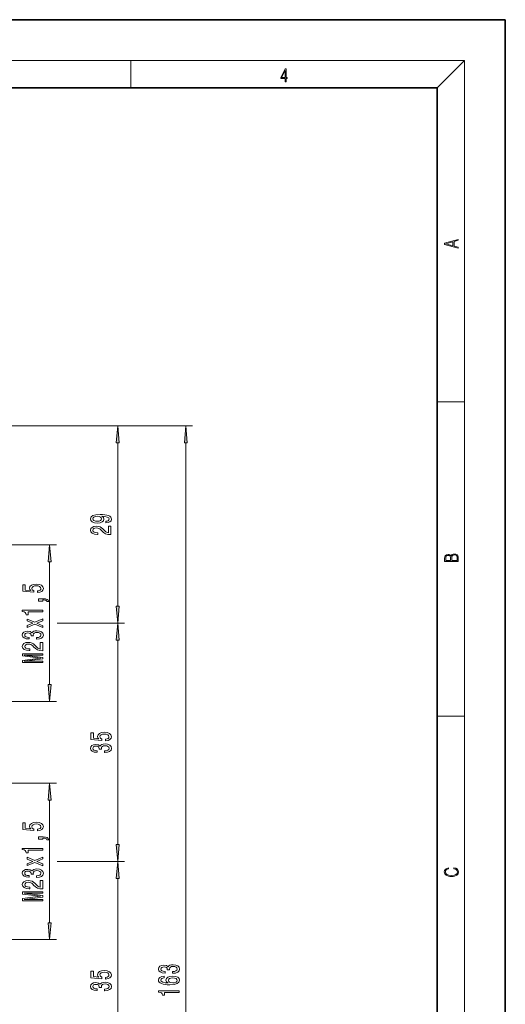
# Model space of a CAD drawing. Extents: x 0 to 210, y 0 to 297.
# Drawn here: x 139 to 210, y 152 to 297 of the extents above; entities that cross this region are included whole.
import ezdxf

# ---------------------------------------------------------------- set-up
doc = ezdxf.new("R2010")
doc.units = 0

msp = doc.modelspace()

# ---------------------------------------------------------------- linework, layer by layer
at = {"color": 7, "lineweight": 35}
for p, q in [((210, 297), (0, 297)), ((210, 0), (210, 297)), ((200, 287), (20, 287)), ((200, 10), (200, 287))]:
    msp.add_line(p, q, dxfattribs=at)
at = {"color": 7, "lineweight": 13}
for p, q in [((16, 291), (204, 291)), ((155, 287), (155, 291)), ((200, 287), (204, 291)), ((204, 6), (204, 291)), ((200, 240.833328), (204, 240.833328)), ((118.925438, 237.327682), (154.075439, 237.327682)), ((118.925438, 237.327682), (164.075439, 237.327682)), ((153.075439, 210.818176), (153.075439, 234.837189)), ((163.075439, 76.818169), (163.075439, 234.837189)), ((132.324417, 219.827682), (144.075439, 219.827682)), ((143.075439, 199.318176), (143.075439, 217.337189)), ((144.178757, 208.327682), (154.075439, 208.327682)), ((144.346756, 208.327682), (154.075439, 208.327682)), ((153.075439, 175.818176), (153.075439, 205.837189)), ((132.324417, 196.827682), (144.075439, 196.827682)), ((200, 194.666672), (204, 194.666672)), ((133.075439, 184.827682), (144.075439, 184.827682)), ((143.075439, 164.318176), (143.075439, 182.337189)), ((144.178802, 173.327682), (154.075439, 173.327682)), ((144.178802, 173.327682), (154.075439, 173.327682)), ((153.075439, 140.818176), (153.075439, 170.837189)), ((133.075439, 161.827682), (144.075439, 161.827682))]:
    msp.add_line(p, q, dxfattribs=at)
for points in [[(177.653488, 287.874939), (177.791183, 287.874939), (177.791183, 288.356171), (177.983124, 288.356171), (177.983124, 288.503601), (177.791183, 288.503601), (177.791183, 289.763672), (177.643066, 289.763672), (177.025543, 288.503601), (177.025543, 288.356171), (177.653488, 288.356171)], [(177.653488, 288.503601), (177.150711, 288.503601), (177.653488, 289.532806)], [(203.092789, 263.422729), (203.092789, 263.566681), (202.480835, 263.737762), (202.480835, 264.413696), (203.092789, 264.582672), (203.092789, 264.726624), (201.092789, 264.157074), (201.092789, 263.992279)], [(202.316711, 263.783661), (201.287506, 264.073639), (202.316711, 264.365723)], [(153.293335, 234.837189), (153.075439, 237.327682), (152.857544, 234.837189)], [(163.293335, 234.837189), (163.075439, 237.327682), (162.857544, 234.837189)], [(151.331924, 223.060883), (151.673431, 223.099792), (151.937103, 223.211334), (152.101379, 223.387695), (152.161896, 223.621124), (152.131638, 223.774139), (152.053833, 223.911621), (151.919815, 224.02832), (151.729614, 224.126892), (151.491867, 224.204697), (151.197922, 224.261749), (150.860748, 224.295471), (150.471695, 224.308441), (149.862183, 224.264343), (149.416931, 224.137268), (149.148926, 223.934967), (149.053833, 223.65744), (149.131638, 223.403259), (149.339127, 223.211334), (149.659012, 223.086823), (150.061035, 223.045334), (150.476013, 223.086823), (150.79158, 223.20874), (150.990417, 223.390289), (151.055267, 223.621124), (150.973129, 223.864929), (150.722412, 224.049072), (151.20224, 224.007568), (151.543732, 223.924591), (151.746918, 223.797485), (151.811752, 223.623718), (151.781494, 223.488846), (151.686386, 223.390289), (151.535095, 223.325439), (151.331924, 223.2995)], [(150.056702, 223.296906), (149.788696, 223.322845), (149.576874, 223.395477), (149.442871, 223.509598), (149.395325, 223.65744), (149.442871, 223.810455), (149.576874, 223.927185), (149.784378, 223.999786), (150.052383, 224.02832), (150.324722, 223.999786), (150.527893, 223.927185), (150.653244, 223.807861), (150.696472, 223.649658), (150.653244, 223.507004), (150.527893, 223.395477), (150.329041, 223.322845)], [(152.075439, 221.339142), (152.075439, 222.576324), (151.703674, 222.576324), (151.703674, 221.598511), (151.500519, 221.652969), (151.331924, 221.746338), (151.025009, 222.034241), (150.895325, 222.187256), (150.709442, 222.358444), (150.493301, 222.480347), (150.238266, 222.550385), (149.948639, 222.576324), (149.585526, 222.532227), (149.300232, 222.410309), (149.118668, 222.223572), (149.053833, 221.982361), (149.127319, 221.733368), (149.330475, 221.544037), (149.654694, 221.422134), (150.082642, 221.380646), (150.143158, 221.380646), (150.143158, 221.616669), (150.108582, 221.616669), (149.814636, 221.639999), (149.598495, 221.710022), (149.460175, 221.821564), (149.412613, 221.969391), (149.455841, 222.119827), (149.563904, 222.231354), (149.732498, 222.303986), (149.944321, 222.329926), (150.143158, 222.311768), (150.311752, 222.262482), (150.458725, 222.179474), (150.588409, 222.065369), (150.726746, 221.912338), (150.994751, 221.658157), (151.28006, 221.479187), (151.62587, 221.372864), (152.062469, 221.339142)], [(143.293335, 217.337189), (143.075439, 219.827682), (142.857544, 217.337189)], [(203.092789, 217.408401), (203.092789, 217.823563), (203.087219, 218.092682), (203.048279, 218.255402), (202.973175, 218.353455), (202.859131, 218.428574), (202.720047, 218.474457), (202.553146, 218.49115), (202.366776, 218.470291), (202.213791, 218.41188), (202.102524, 218.320084), (202.035767, 218.199081), (201.966217, 218.292969), (201.866089, 218.363892), (201.746475, 218.405624), (201.604614, 218.422302), (201.351486, 218.374329), (201.173462, 218.240799), (201.109482, 218.094772), (201.092789, 217.904922), (201.092789, 217.408401)], [(201.256912, 217.879883), (201.27359, 218.05513), (201.329224, 218.180298), (201.440491, 218.255402), (201.615738, 218.280441), (201.796539, 218.253326), (201.905029, 218.178223), (201.960663, 218.048874), (201.974564, 217.867371), (201.974564, 217.546097), (201.256912, 217.546097)], [(202.928665, 217.546097), (202.138687, 217.546097), (202.138687, 217.961258), (202.166504, 218.128143), (202.241608, 218.251236), (202.369568, 218.324249), (202.5448, 218.349289), (202.733963, 218.324249), (202.850784, 218.251236), (202.911987, 218.128143), (202.928665, 217.950821)], [(141.293015, 212.818604), (141.647491, 212.875671), (141.924133, 213.002762), (142.097046, 213.189499), (142.161896, 213.428116), (142.084076, 213.690079), (141.872269, 213.894974), (141.535095, 214.024658), (141.102814, 214.073944), (140.700806, 214.029846), (140.385239, 213.90535), (140.182068, 213.710831), (140.108582, 213.459244), (140.160461, 213.264709), (140.303101, 213.114288), (139.494751, 213.186905), (139.494751, 213.975372), (139.140289, 213.975372), (139.140289, 213.013138), (140.731064, 212.870483), (140.731064, 213.077972), (140.527893, 213.228409), (140.454407, 213.420334), (140.501953, 213.586334), (140.640289, 213.713425), (140.852097, 213.793823), (141.124435, 213.822357), (141.396759, 213.793823), (141.608582, 213.710831), (141.742584, 213.58374), (141.790131, 213.420334), (141.759872, 213.282867), (141.660461, 213.176529), (141.504837, 213.098724), (141.293015, 213.059814)], [(142.075439, 211.571487), (142.075439, 211.74527), (142.157578, 211.74527), (142.365067, 211.7323), (142.512039, 211.690796), (142.607147, 211.618179), (142.654694, 211.509247), (142.948639, 211.509247), (142.879471, 211.688202), (142.719528, 211.82048), (142.464493, 211.900879), (142.122986, 211.929413), (141.427032, 211.929413), (141.427032, 211.571487)], [(142.075439, 209.992386), (142.075439, 210.228409), (139.053833, 210.228409), (139.053833, 210.052032), (139.317505, 210.005356), (139.494751, 209.911987), (139.598495, 209.769333), (139.633072, 209.572205), (139.939987, 209.572205), (139.939987, 209.992386)], [(152.857544, 210.818176), (153.075439, 208.327682), (153.293335, 210.818176)], [(142.075439, 207.956787), (141.171982, 208.314713), (142.075439, 208.683014), (142.075439, 208.957947), (140.878036, 208.459961), (139.75412, 208.929413), (139.75412, 208.664856), (140.597046, 208.325089), (139.75412, 207.985321), (139.75412, 207.715576), (140.882355, 208.177246), (142.075439, 207.689636)], [(141.133072, 205.962708), (141.16333, 205.962708), (141.578323, 206.004196), (141.889557, 206.126099), (142.088409, 206.318024), (142.161896, 206.572205), (142.088409, 206.841949), (141.898209, 207.04425), (141.595612, 207.173935), (141.206558, 207.220627), (140.951523, 207.199875), (140.744019, 207.142822), (140.584076, 207.049438), (140.467377, 206.924942), (140.233948, 207.093536), (139.862183, 207.153198), (139.525009, 207.114288), (139.269958, 207.002762), (139.110016, 206.821198), (139.053833, 206.572205), (139.122986, 206.338776), (139.313187, 206.159821), (139.615784, 206.043106), (140.017807, 206.004196), (140.048065, 206.004196), (140.048065, 206.235031), (139.771408, 206.255783), (139.572556, 206.323212), (139.451523, 206.432159), (139.408295, 206.585175), (139.442871, 206.720047), (139.533661, 206.818604), (139.680634, 206.878265), (139.879471, 206.901611), (140.091293, 206.878265), (140.233948, 206.81601), (140.320404, 206.707077), (140.346329, 206.559235), (140.34201, 206.458084), (140.683502, 206.458084), (140.674866, 206.585175), (140.713776, 206.748581), (140.817505, 206.870483), (140.986099, 206.9431), (141.206558, 206.96904), (141.457275, 206.940506), (141.643158, 206.865295), (141.759872, 206.745987), (141.798782, 206.587769), (141.755554, 206.424377), (141.62587, 206.305054), (141.418381, 206.229843), (141.133072, 206.201324)], [(153.293335, 205.837189), (153.075439, 208.327682), (152.857544, 205.837189)], [(142.075439, 204.272064), (142.075439, 205.509247), (141.703674, 205.509247), (141.703674, 204.531433), (141.500519, 204.585892), (141.331924, 204.67926), (141.025009, 204.967163), (140.895325, 205.120193), (140.709442, 205.291382), (140.493301, 205.413269), (140.238266, 205.483307), (139.948639, 205.509247), (139.585526, 205.465149), (139.300232, 205.343246), (139.118668, 205.156494), (139.053833, 204.915283), (139.127319, 204.666306), (139.330475, 204.476959), (139.654694, 204.355057), (140.082642, 204.313568), (140.143158, 204.313568), (140.143158, 204.549591), (140.108582, 204.549591), (139.814636, 204.572937), (139.598495, 204.64296), (139.460175, 204.754486), (139.412613, 204.902328), (139.455841, 205.052765), (139.563904, 205.164276), (139.732498, 205.236908), (139.944321, 205.262848), (140.143158, 205.24469), (140.311752, 205.195404), (140.458725, 205.112411), (140.588409, 204.998291), (140.726746, 204.845261), (140.994751, 204.59108), (141.28006, 204.412125), (141.62587, 204.305786), (142.062469, 204.272064)], [(142.075439, 202.54512), (142.075439, 202.744827), (139.352097, 202.744827), (142.075439, 203.082001), (142.075439, 203.305054), (139.352097, 203.639648), (142.075439, 203.639648), (142.075439, 203.841949), (139.075439, 203.841949), (139.075439, 203.525513), (141.720978, 203.193542), (139.075439, 202.864136), (139.075439, 202.54512)], [(142.857544, 199.318176), (143.075439, 196.827682), (143.293335, 199.318176)], [(151.293015, 191.040146), (151.647491, 191.097198), (151.924133, 191.224304), (152.097046, 191.411041), (152.161896, 191.649658), (152.084076, 191.911621), (151.872269, 192.116516), (151.535095, 192.246201), (151.102814, 192.295471), (150.700806, 192.251389), (150.385239, 192.126892), (150.182068, 191.932373), (150.108582, 191.680786), (150.160461, 191.486252), (150.303101, 191.335815), (149.494751, 191.408447), (149.494751, 192.196915), (149.140289, 192.196915), (149.140289, 191.23468), (150.731064, 191.092026), (150.731064, 191.299515), (150.527893, 191.449951), (150.454407, 191.641876), (150.501953, 191.807861), (150.640289, 191.934967), (150.852097, 192.015366), (151.124435, 192.043884), (151.396759, 192.015366), (151.608582, 191.932373), (151.742584, 191.805283), (151.790131, 191.641876), (151.759872, 191.50441), (151.660461, 191.398071), (151.504837, 191.320267), (151.293015, 191.281357)], [(151.133072, 189.31839), (151.16333, 189.31839), (151.578323, 189.359894), (151.889557, 189.481781), (152.088409, 189.673721), (152.161896, 189.927902), (152.088409, 190.197632), (151.898209, 190.399948), (151.595612, 190.529633), (151.206558, 190.576309), (150.951523, 190.555573), (150.744019, 190.498505), (150.584076, 190.405136), (150.467377, 190.28064), (150.233948, 190.449219), (149.862183, 190.508881), (149.525009, 190.469971), (149.269958, 190.358444), (149.110016, 190.176895), (149.053833, 189.927902), (149.122986, 189.694473), (149.313187, 189.515503), (149.615784, 189.398788), (150.017807, 189.359894), (150.048065, 189.359894), (150.048065, 189.590729), (149.771408, 189.611481), (149.572556, 189.678909), (149.451523, 189.787842), (149.408295, 189.940872), (149.442871, 190.075745), (149.533661, 190.174301), (149.680634, 190.233948), (149.879471, 190.257294), (150.091293, 190.233948), (150.233948, 190.171707), (150.320404, 190.062775), (150.346329, 189.914932), (150.34201, 189.813782), (150.683502, 189.813782), (150.674866, 189.940872), (150.713776, 190.104263), (150.817505, 190.226166), (150.986099, 190.298798), (151.206558, 190.324738), (151.457275, 190.296204), (151.643158, 190.220978), (151.759872, 190.101669), (151.798782, 189.943466), (151.755554, 189.78006), (151.62587, 189.660751), (151.418381, 189.585541), (151.133072, 189.557007)], [(143.293335, 182.337189), (143.075439, 184.827682), (142.857544, 182.337189)], [(141.293015, 177.818604), (141.647491, 177.875671), (141.924133, 178.002762), (142.097046, 178.189499), (142.161896, 178.428116), (142.084076, 178.690079), (141.872269, 178.894974), (141.535095, 179.024658), (141.102814, 179.073944), (140.700806, 179.029846), (140.385239, 178.90535), (140.182068, 178.710831), (140.108582, 178.459244), (140.160461, 178.264709), (140.303101, 178.114288), (139.494751, 178.186905), (139.494751, 178.975372), (139.140289, 178.975372), (139.140289, 178.013138), (140.731064, 177.870483), (140.731064, 178.077972), (140.527893, 178.228409), (140.454407, 178.420334), (140.501953, 178.586334), (140.640289, 178.713425), (140.852097, 178.793823), (141.124435, 178.822357), (141.396759, 178.793823), (141.608582, 178.710831), (141.742584, 178.58374), (141.790131, 178.420334), (141.759872, 178.282867), (141.660461, 178.176529), (141.504837, 178.098724), (141.293015, 178.059814)], [(142.075439, 176.571487), (142.075439, 176.74527), (142.157578, 176.74527), (142.365067, 176.7323), (142.512039, 176.690796), (142.607147, 176.618179), (142.654694, 176.509247), (142.948639, 176.509247), (142.879471, 176.688202), (142.719528, 176.82048), (142.464493, 176.900879), (142.122986, 176.929413), (141.427032, 176.929413), (141.427032, 176.571487)], [(142.075439, 174.992386), (142.075439, 175.228409), (139.053833, 175.228409), (139.053833, 175.052032), (139.317505, 175.005356), (139.494751, 174.911972), (139.598495, 174.769318), (139.633072, 174.572205), (139.939987, 174.572205), (139.939987, 174.992386)], [(152.857544, 175.818176), (153.075439, 173.327682), (153.293335, 175.818176)], [(142.075439, 172.956787), (141.171982, 173.314713), (142.075439, 173.683014), (142.075439, 173.957947), (140.878036, 173.459961), (139.75412, 173.929413), (139.75412, 173.664856), (140.597046, 173.325089), (139.75412, 172.985321), (139.75412, 172.715576), (140.882355, 173.177246), (142.075439, 172.689636)], [(141.133072, 170.962692), (141.16333, 170.962692), (141.578323, 171.004196), (141.889557, 171.126099), (142.088409, 171.318024), (142.161896, 171.572205), (142.088409, 171.841949), (141.898209, 172.04425), (141.595612, 172.173935), (141.206558, 172.220627), (140.951523, 172.199875), (140.744019, 172.142807), (140.584076, 172.049438), (140.467377, 171.924942), (140.233948, 172.093536), (139.862183, 172.153183), (139.525009, 172.114288), (139.269958, 172.002747), (139.110016, 171.821198), (139.053833, 171.572205), (139.122986, 171.338776), (139.313187, 171.159821), (139.615784, 171.043106), (140.017807, 171.004196), (140.048065, 171.004196), (140.048065, 171.235031), (139.771408, 171.255783), (139.572556, 171.323212), (139.451523, 171.432144), (139.408295, 171.585175), (139.442871, 171.720047), (139.533661, 171.818604), (139.680634, 171.878265), (139.879471, 171.901596), (140.091293, 171.878265), (140.233948, 171.81601), (140.320404, 171.707077), (140.346329, 171.559235), (140.34201, 171.458084), (140.683502, 171.458084), (140.674866, 171.585175), (140.713776, 171.748581), (140.817505, 171.870483), (140.986099, 171.9431), (141.206558, 171.96904), (141.457275, 171.940506), (141.643158, 171.865295), (141.759872, 171.745987), (141.798782, 171.587769), (141.755554, 171.424362), (141.62587, 171.305054), (141.418381, 171.229843), (141.133072, 171.201309)], [(153.293335, 170.837189), (153.075439, 173.327682), (152.857544, 170.837189)], [(202.439102, 172.234772), (202.669983, 172.193054), (202.842438, 172.099167), (202.948151, 171.959396), (202.984299, 171.779984), (202.925888, 171.563004), (202.753433, 171.400284), (202.469696, 171.295975), (202.085831, 171.260513), (201.707535, 171.295975), (201.432144, 171.398193), (201.262466, 171.558838), (201.204056, 171.775803), (201.237427, 171.946884), (201.332016, 172.082489), (201.482224, 172.176361), (201.676941, 172.220169), (201.676941, 172.355774), (201.415466, 172.30571), (201.215179, 172.186798), (201.087219, 172.007385), (201.039932, 171.775803), (201.112259, 171.504593), (201.198486, 171.391937), (201.3181, 171.295975), (201.646332, 171.164536), (201.854965, 171.129074), (202.088623, 171.118637), (202.327835, 171.129074), (202.536453, 171.164536), (202.870255, 171.293884), (203.078888, 171.500427), (203.148422, 171.771637), (203.098358, 172.011551), (202.962051, 172.195145), (202.739517, 172.316147), (202.439102, 172.370377)], [(142.075439, 169.272064), (142.075439, 170.509232), (141.703674, 170.509232), (141.703674, 169.531433), (141.500519, 169.585892), (141.331924, 169.67926), (141.025009, 169.967163), (140.895325, 170.120193), (140.709442, 170.291367), (140.493301, 170.413269), (140.238266, 170.483307), (139.948639, 170.509232), (139.585526, 170.465149), (139.300232, 170.343246), (139.118668, 170.156494), (139.053833, 169.915283), (139.127319, 169.666306), (139.330475, 169.476959), (139.654694, 169.355057), (140.082642, 169.313568), (140.143158, 169.313568), (140.143158, 169.549591), (140.108582, 169.549591), (139.814636, 169.572922), (139.598495, 169.64296), (139.460175, 169.754486), (139.412613, 169.902328), (139.455841, 170.05275), (139.563904, 170.164276), (139.732498, 170.236908), (139.944321, 170.262848), (140.143158, 170.24469), (140.311752, 170.195404), (140.458725, 170.112411), (140.588409, 169.998291), (140.726746, 169.845261), (140.994751, 169.59108), (141.28006, 169.412125), (141.62587, 169.305786), (142.062469, 169.272064)], [(142.075439, 167.54512), (142.075439, 167.744827), (139.352097, 167.744827), (142.075439, 168.082001), (142.075439, 168.305054), (139.352097, 168.639648), (142.075439, 168.639648), (142.075439, 168.841949), (139.075439, 168.841949), (139.075439, 168.525513), (141.720978, 168.193527), (139.075439, 167.864136), (139.075439, 167.54512)], [(142.857544, 164.318176), (143.075439, 161.827682), (143.293335, 164.318176)], [(161.133072, 156.885468), (161.16333, 156.885468), (161.578323, 156.926956), (161.889557, 157.048859), (162.088409, 157.240799), (162.161896, 157.49498), (162.088409, 157.764709), (161.898209, 157.967026), (161.595612, 158.09671), (161.206558, 158.143387), (160.951523, 158.122635), (160.744019, 158.065582), (160.584076, 157.972214), (160.467377, 157.847717), (160.233948, 158.016296), (159.862183, 158.075958), (159.525009, 158.037048), (159.269958, 157.925522), (159.110016, 157.743958), (159.053833, 157.49498), (159.122986, 157.261551), (159.313187, 157.082581), (159.615784, 156.965866), (160.017807, 156.926956), (160.048065, 156.926956), (160.048065, 157.157791), (159.771408, 157.178543), (159.572556, 157.245987), (159.451523, 157.354919), (159.408295, 157.507935), (159.442871, 157.642807), (159.533661, 157.741379), (159.680634, 157.801025), (159.879471, 157.824371), (160.091293, 157.801025), (160.233948, 157.738785), (160.320404, 157.629837), (160.346329, 157.48201), (160.34201, 157.380859), (160.683502, 157.380859), (160.674866, 157.507935), (160.713776, 157.671341), (160.817505, 157.793243), (160.986099, 157.86586), (161.206558, 157.8918), (161.457275, 157.863281), (161.643158, 157.788055), (161.759872, 157.668747), (161.798782, 157.510529), (161.755554, 157.347137), (161.62587, 157.227829), (161.418381, 157.152603), (161.133072, 157.124084)], [(151.293015, 156.040146), (151.647491, 156.097214), (151.924133, 156.224289), (152.097046, 156.411041), (152.161896, 156.649658), (152.084076, 156.911621), (151.872269, 157.116516), (151.535095, 157.246201), (151.102814, 157.295471), (150.700806, 157.251389), (150.385239, 157.126892), (150.182068, 156.932373), (150.108582, 156.680786), (150.160461, 156.486252), (150.303101, 156.335831), (149.494751, 156.408447), (149.494751, 157.196915), (149.140289, 157.196915), (149.140289, 156.234665), (150.731064, 156.092026), (150.731064, 156.299515), (150.527893, 156.449951), (150.454407, 156.641876), (150.501953, 156.807877), (150.640289, 156.934952), (150.852097, 157.015366), (151.124435, 157.0439), (151.396759, 157.015366), (151.608582, 156.932373), (151.742584, 156.805283), (151.790131, 156.641876), (151.759872, 156.50441), (151.660461, 156.398071), (151.504837, 156.320267), (151.293015, 156.281357)], [(159.883789, 156.450165), (159.533661, 156.400879), (159.274292, 156.286758), (159.110016, 156.110397), (159.053833, 155.882156), (159.084076, 155.729126), (159.166214, 155.596848), (159.300232, 155.480133), (159.490417, 155.381577), (159.72818, 155.303757), (160.017807, 155.246704), (160.359299, 155.210388), (160.744019, 155.200012), (161.357864, 155.241516), (161.803101, 155.368607), (162.071121, 155.573502), (162.161896, 155.853622), (162.084076, 156.105209), (161.88092, 156.297134), (161.561035, 156.421631), (161.154694, 156.465729), (160.744019, 156.421631), (160.428467, 156.302322), (160.229614, 156.118179), (160.160461, 155.889923), (160.246918, 155.643539), (160.493301, 155.459381), (160.017807, 155.498291), (159.6763, 155.581284), (159.473129, 155.708374), (159.403961, 155.88475), (159.438553, 156.01442), (159.529327, 156.112991), (159.680634, 156.177826), (159.883789, 156.211548)], [(151.133072, 154.31839), (151.16333, 154.31839), (151.578323, 154.359894), (151.889557, 154.481796), (152.088409, 154.673721), (152.161896, 154.927902), (152.088409, 155.197632), (151.898209, 155.399948), (151.595612, 155.529633), (151.206558, 155.576309), (150.951523, 155.555557), (150.744019, 155.498505), (150.584076, 155.405136), (150.467377, 155.28064), (150.233948, 155.449219), (149.862183, 155.508881), (149.525009, 155.469971), (149.269958, 155.358444), (149.110016, 155.176895), (149.053833, 154.927902), (149.122986, 154.694473), (149.313187, 154.515503), (149.615784, 154.398788), (150.017807, 154.359894), (150.048065, 154.359894), (150.048065, 154.590729), (149.771408, 154.611465), (149.572556, 154.678909), (149.451523, 154.787842), (149.408295, 154.940872), (149.442871, 155.075745), (149.533661, 155.174301), (149.680634, 155.233948), (149.879471, 155.257294), (150.091293, 155.233948), (150.233948, 155.171707), (150.320404, 155.062775), (150.346329, 154.914932), (150.34201, 154.813782), (150.683502, 154.813782), (150.674866, 154.940872), (150.713776, 155.104263), (150.817505, 155.226166), (150.986099, 155.298798), (151.206558, 155.324722), (151.457275, 155.296204), (151.643158, 155.220978), (151.759872, 155.101669), (151.798782, 154.943466), (151.755554, 154.78006), (151.62587, 154.660751), (151.418381, 154.585541), (151.133072, 154.557007)], [(161.159012, 156.214142), (161.431351, 156.185608), (161.63884, 156.112991), (161.777161, 155.996277), (161.820404, 155.851028), (161.777161, 155.697998), (161.643158, 155.581284), (161.435669, 155.506073), (161.16333, 155.482727), (160.895325, 155.508667), (160.692154, 155.581284), (160.562469, 155.700592), (160.514923, 155.861404), (160.562469, 156.001465), (160.687836, 156.112991), (160.891006, 156.185608)], [(162.075439, 154.069611), (162.075439, 154.305634), (159.053833, 154.305634), (159.053833, 154.129272), (159.317505, 154.082581), (159.494751, 153.989212), (159.598495, 153.846558), (159.633072, 153.649445), (159.939987, 153.649445), (159.939987, 154.069611)]]:
    msp.add_lwpolyline(points, close=True, dxfattribs=at)
for points in [[(153.293335, 234.837189), (153.075439, 237.327682), (153.293335, 234.837189), (152.857544, 234.837189)], [(163.293335, 234.837189), (163.075439, 237.327682), (163.293335, 234.837189), (162.857544, 234.837189)], [(143.293335, 217.337189), (143.075439, 219.827682), (143.293335, 217.337189), (142.857544, 217.337189)], [(152.857544, 210.818176), (153.075439, 208.327682), (152.857544, 210.818176), (153.293335, 210.818176)], [(153.293335, 205.837189), (153.075439, 208.327682), (153.293335, 205.837189), (152.857544, 205.837189)], [(142.857544, 199.318176), (143.075439, 196.827682), (142.857544, 199.318176), (143.293335, 199.318176)], [(143.293335, 182.337189), (143.075439, 184.827682), (143.293335, 182.337189), (142.857544, 182.337189)], [(152.857544, 175.818176), (153.075439, 173.327682), (152.857544, 175.818176), (153.293335, 175.818176)], [(153.293335, 170.837189), (153.075439, 173.327682), (153.293335, 170.837189), (152.857544, 170.837189)], [(142.857544, 164.318176), (143.075439, 161.827682), (142.857544, 164.318176), (143.293335, 164.318176)]]:
    msp.add_solid(points, dxfattribs=at)

doc.saveas('drawing.dxf')
